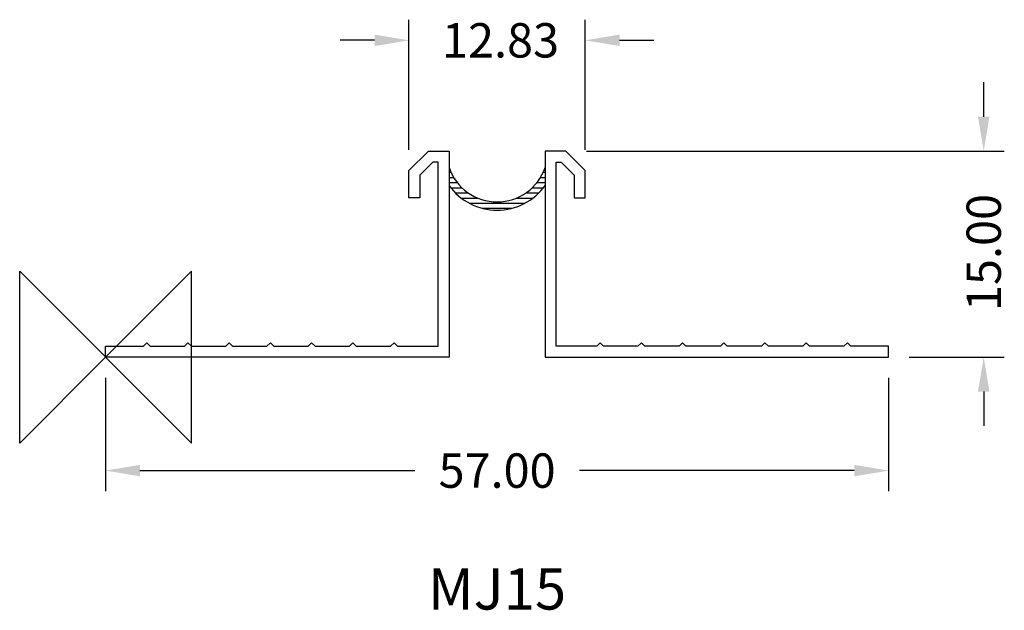
# Model space of a CAD drawing. Extents: x -6.2 to 65.4, y -18.4 to 24.6.
import ezdxf
from ezdxf.enums import TextEntityAlignment as Align

# ---------------------------------------------------------------- set-up
doc = ezdxf.new("R2010")
doc.units = 0
doc.header["$LTSCALE"] = 8
doc.layers.get('0').update_dxf_attribs({"linetype": 'CONTINUOUS'})
for name, color, linetype in [('DETAIL', 2, 'CONTINUOUS'), ('DIMENSIONS', 7, 'CONTINUOUS'), ('ORIGIN', 6, 'CONTINUOUS'), ('RENDTEXT', 7, 'CONTINUOUS')]:
    doc.layers.add(name, color=color, linetype=linetype)
doc.styles.get("Standard").update_dxf_attribs({"font": 'simplex'})

# ---------------------------------------------------------------- blocks, each defined once
blk = doc.blocks.new('*X0')
at = {"color": 0}
for p, q in [((64.901, 193.5), (65.039, 193.5)), ((64.901, 193.125), (65.237, 193.125)), ((71.565, 193.125), (71.901, 193.125)), ((71.764, 193.5), (71.901, 193.5)), ((64.901, 192.75), (65.498, 192.75)), ((65.029, 192.375), (65.838, 192.375)), ((70.964, 192.375), (71.773, 192.375)), ((71.305, 192.75), (71.901, 192.75)), ((65.364, 192), (66.297, 192)), ((65.793, 191.625), (66.986, 191.625)), ((69.817, 191.625), (71.01, 191.625)), ((70.505, 192), (71.439, 192)), ((66.376, 191.25), (70.426, 191.25)), ((67.346, 190.875), (69.457, 190.875))]:
    blk.add_line(p, q, dxfattribs=at)

msp = doc.modelspace()

# ---------------------------------------------------------------- linework, layer by layer
at = {"layer": 'DETAIL'}
for points in [[(18.25, 0.8), (20.75, 0.8), (21, 1.05), (21.25, 0.8), (24.2, 0.8), (24.2, 14.2), (23.831, 14.2), (22.886, 13.254), (22.886, 11.586), (22.086, 11.586), (22.086, 13.586), (23.5, 15), (25, 15), (25, 0), (0, 0), (0, 0.8), (2.75, 0.8), (3, 1.05), (3.25, 0.8), (5.75, 0.8), (6, 1.05), (6.25, 0.8), (8.75, 0.8), (9, 1.05), (9.25, 0.8), (11.75, 0.8), (12, 1.05), (12.25, 0.8), (14.75, 0.8), (15, 1.05), (15.25, 0.8), (17.75, 0.8), (18, 1.05)], [(38.75, 0.8), (36.25, 0.8), (36, 1.05), (35.75, 0.8), (32.8, 0.8), (32.8, 14.2), (33.169, 14.2), (34.114, 13.254), (34.114, 11.586), (34.914, 11.586), (34.914, 13.586), (33.5, 15), (32, 15), (32, 0), (57, 0), (57, 0.8), (54.25, 0.8), (54, 1.05), (53.75, 0.8), (51.25, 0.8), (51, 1.05), (50.75, 0.8), (48.25, 0.8), (48, 1.05), (47.75, 0.8), (45.25, 0.8), (45, 1.05), (44.75, 0.8), (42.25, 0.8), (42, 1.05), (41.75, 0.8), (39.25, 0.8), (39, 1.05)]]:
    msp.add_lwpolyline(points, close=True, dxfattribs=at)
for radius, start, end in [(3.7, 198.92464, 341.07536), (4.3, 215.51598, 324.48402)]:
    msp.add_arc((28.5, 15), radius, start, end, dxfattribs=at)
at = {"layer": 'DIMENSIONS'}
for p, q in [((22.086, 15.086), (22.086, 24.555)), ((34.914, 15.086), (34.914, 24.555)), ((19.586, 23.055), (17.086, 23.055)), ((37.414, 23.055), (39.914, 23.055)), ((63.92, 17.5), (63.92, 20)), ((35, 15), (65.42, 15)), ((58.5, 0), (65.42, 0)), ((0, -1.5), (0, -9.748)), ((57, -1.5), (57, -9.748)), ((63.92, -2.5), (63.92, -5)), ((2.5, -8.248), (22.5, -8.248)), ((54.5, -8.248), (34.5, -8.248))]:
    msp.add_line(p, q, dxfattribs=at)
for points in [[(19.586, 23.472), (19.586, 22.638), (22.086, 23.055)], [(37.414, 23.472), (37.414, 22.638), (34.914, 23.055)], [(63.503, 17.5), (64.336, 17.5), (63.92, 15)], [(63.503, -2.5), (64.336, -2.5), (63.92, 0)], [(2.5, -7.831), (2.5, -8.664), (0, -8.248)], [(54.5, -7.831), (54.5, -8.664), (57, -8.248)]]:
    msp.add_solid(points, dxfattribs=at)
at = {"layer": 'ORIGIN'}
msp.add_lwpolyline([(0, 0), (-6.25, -6.25), (-6.25, 6.25), (6.25, -6.25), (6.25, 6.25), (0, 0)], dxfattribs=at)

# ---------------------------------------------------------------- block references
at = {"layer": 'DETAIL'}
msp.add_blockref('*X0', (-39.901, -180.043), dxfattribs=at)

# ---------------------------------------------------------------- texts
at = {"layer": 'DIMENSIONS', "char_height": 2.5, "attachment_point": 5}
for s, insert in [('\\A1;12.83', (28.75, 23.055)), ('\\A1;57.00', (28.5, -8.248))]:
    msp.add_mtext(s, dxfattribs=dict(at, insert=insert))
at = {"layer": 'DIMENSIONS', "insert": (63.92, 7.619), "char_height": 2.5, "attachment_point": 5, "rotation": 90}
msp.add_mtext('\\A1;15.00', dxfattribs=at)
at = {"layer": 'RENDTEXT'}
msp.add_text('MJ15', height=3, dxfattribs=at).set_placement((28.5, -18.358), align=Align.CENTER)

doc.saveas('drawing.dxf')
